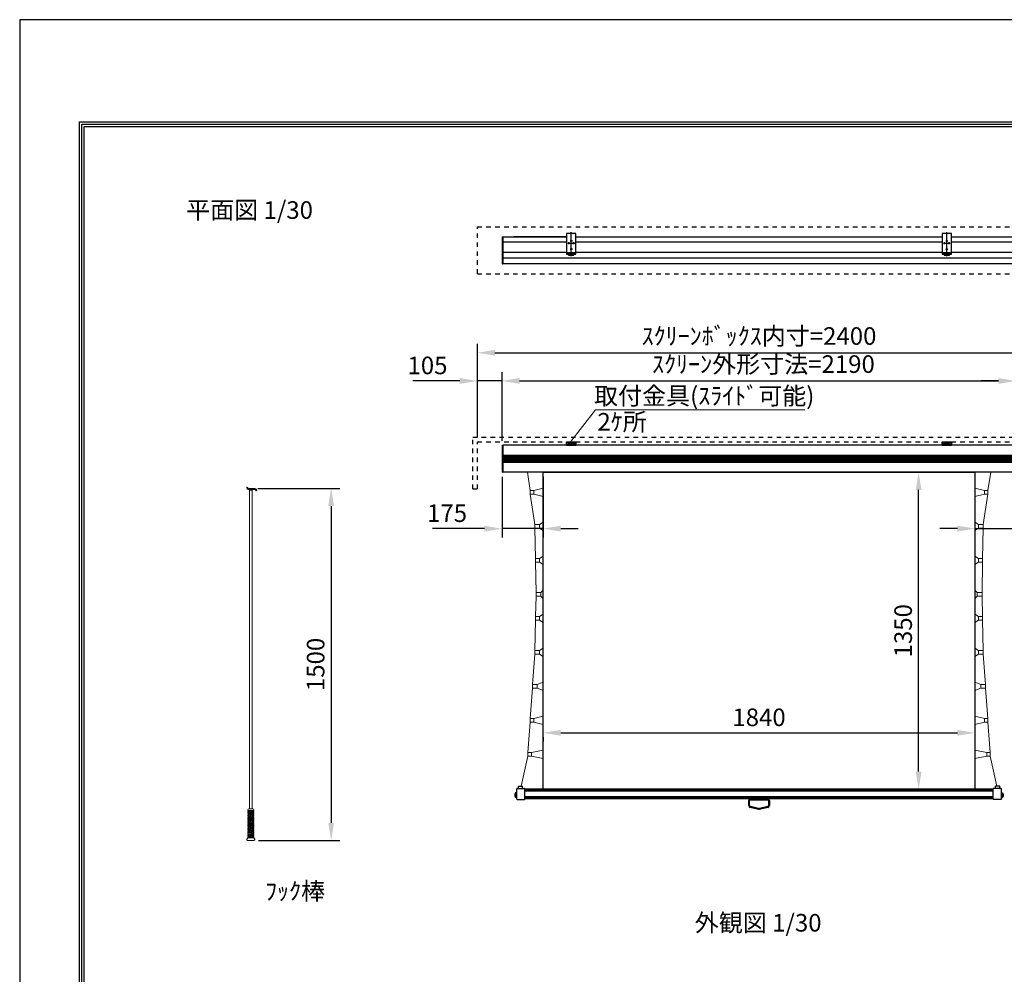
# Model space of a CAD drawing. Units: millimetres. Extents: x 455 to 6755, y 379 to 9289.
# Drawn here: x 455 to 4650, y 5222 to 9289 of the extents above; entities that cross this region are included whole.
import ezdxf
from ezdxf.enums import TextEntityAlignment as Align

# ---------------------------------------------------------------- set-up
doc = ezdxf.new("R2010")
doc.units = ezdxf.units.MM
doc.linetypes.add('DASHED', pattern=[12.7, 6.35, -6.35])
doc.linetypes.add('HIDDEN', pattern=[9.525, 6.35, -3.175])
doc.layers.get('0').update_dxf_attribs({"lineweight": 9})
doc.layers.get('Defpoints').update_dxf_attribs({"color": 4})
for name, color, linetype in [('box', 5, 'Continuous'), ('case', 10, 'Continuous'), ('case-cap', 3, 'Continuous'), ('kiji', 254, 'Continuous'), ('sita-pipe', 253, 'Continuous'), ('torituke-kanagu', 30, 'Continuous'), ('図枠', 2, 'Continuous'), ('文字', 7, 'Continuous')]:
    doc.layers.add(name, color=color, linetype=linetype)
doc.layers.add('寸法', color=6, linetype='Continuous', lineweight=0)
doc.styles.get("Standard").update_dxf_attribs({"font": 'txt', "width": 0.67})
doc.dimstyles.new('ISO-25', dxfattribs={"dimscale": 30, "dimtxt": 2.5, "dimasz": 2.5, "dimexe": 1.25, "dimexo": 0.625, "dimtad": 1, "dimdec": 1, "dimtxsty": 'Standard', "dimcen": 2.5, "dimclrd": 6, "dimclre": 6, "dimclrt": 4, "dimadec": 0, "dimazin": 0, "dimtfac": 1, "dimtdec": 1, "dimtmove": 0, "dimatfit": 3, "dimfxl": 1, "dimarcsym": 0})

# ---------------------------------------------------------------- blocks, each defined once
blk = doc.blocks.new('*D14')
at = {"layer": 'Defpoints', "color": 0}
for p in [(4805.1, 7750), (4700.1, 7475.7), (4805.1, 7490)]:
    blk.add_point(p, dxfattribs=at)
at = {"layer": '寸法', "color": 6, "lineweight": -2}
for p, q in [((4700.1, 7494.5), (4700.1, 7787.5)), ((4805.1, 7508.8), (4805.1, 7787.5)), ((4625.1, 7750), (4550.1, 7750)), ((4700.1, 7750), (4805.1, 7750)), ((4880.1, 7750), (5080.4, 7750))]:
    blk.add_line(p, q, dxfattribs=at)
at = {"layer": '寸法', "color": 6}
for points in [[(4625.1, 7762.5), (4625.1, 7737.5), (4700.1, 7750)], [(4880.1, 7762.5), (4880.1, 7737.5), (4805.1, 7750)]]:
    blk.add_solid(points, dxfattribs=at)
at = {"layer": '寸法', "color": 4, "insert": (5017.8, 7806.3), "char_height": 75, "attachment_point": 5}
blk.add_mtext('105', dxfattribs=at)
blk = doc.blocks.new('*D15')
at = {"layer": 'Defpoints', "color": 0}
for p in [(2405.1, 7750), (2405.1, 7490), (2510.1, 7475.7)]:
    blk.add_point(p, dxfattribs=at)
at = {"layer": '寸法', "color": 6, "lineweight": -2}
for p, q in [((2405.1, 7508.8), (2405.1, 7787.5)), ((2510.1, 7494.5), (2510.1, 7787.5)), ((2330.1, 7750), (2129.9, 7750)), ((2510.1, 7750), (2405.1, 7750)), ((2585.1, 7750), (2660.1, 7750))]:
    blk.add_line(p, q, dxfattribs=at)
at = {"layer": '寸法', "color": 6}
for points in [[(2330.1, 7762.5), (2330.1, 7737.5), (2405.1, 7750)], [(2585.1, 7762.5), (2585.1, 7737.5), (2510.1, 7750)]]:
    blk.add_solid(points, dxfattribs=at)
at = {"layer": '寸法', "color": 4, "insert": (2192.5, 7806.3), "char_height": 75, "attachment_point": 5}
blk.add_mtext('105', dxfattribs=at)
blk = doc.blocks.new('*D16')
at = {"layer": 'Defpoints', "color": 0}
for p in [(4805.1, 7870), (2405.1, 7490), (4805.1, 7490)]:
    blk.add_point(p, dxfattribs=at)
at = {"layer": '寸法', "color": 6, "lineweight": -2}
for p, q in [((2405.1, 7508.8), (2405.1, 7907.5)), ((4805.1, 7508.8), (4805.1, 7907.5)), ((2480.1, 7870), (4730.1, 7870))]:
    blk.add_line(p, q, dxfattribs=at)
at = {"layer": '寸法', "color": 6}
for points in [[(2480.1, 7882.5), (2480.1, 7857.5), (2405.1, 7870)], [(4730.1, 7882.5), (4730.1, 7857.5), (4805.1, 7870)]]:
    blk.add_solid(points, dxfattribs=at)
at = {"layer": '寸法', "color": 4, "insert": (3605.1, 7931.6), "char_height": 75, "attachment_point": 5}
blk.add_mtext('ｽｸﾘｰﾝﾎﾞｯｸｽ内寸=2400', dxfattribs=at)
blk = doc.blocks.new('*D17')
at = {"layer": 'Defpoints', "color": 0}
for p in [(4700.1, 7750), (2510.1, 7475.7), (4700.1, 7475.7)]:
    blk.add_point(p, dxfattribs=at)
at = {"layer": '寸法', "color": 6, "lineweight": -2}
for p, q in [((2510.1, 7494.5), (2510.1, 7787.5)), ((4700.1, 7494.5), (4700.1, 7787.5)), ((2585.1, 7750), (4625.1, 7750))]:
    blk.add_line(p, q, dxfattribs=at)
at = {"layer": '寸法', "color": 6}
for points in [[(2585.1, 7762.5), (2585.1, 7737.5), (2510.1, 7750)], [(4625.1, 7762.5), (4625.1, 7737.5), (4700.1, 7750)]]:
    blk.add_solid(points, dxfattribs=at)
at = {"layer": '寸法', "color": 4, "insert": (3624, 7812), "char_height": 75, "attachment_point": 5}
blk.add_mtext('ｽｸﾘｰﾝ外形寸法=2190', dxfattribs=at)
blk = doc.blocks.new('*D25')
at = {"layer": 'Defpoints', "color": 0}
for p in [(2510.1, 7360.7), (2685.1, 7360.7), (2685.1, 7120.6)]:
    blk.add_point(p, dxfattribs=at)
at = {"layer": '寸法', "color": 6, "lineweight": -2}
for p, q in [((2510.1, 7342), (2510.1, 7083.1)), ((2685.1, 7342), (2685.1, 7083.1)), ((2435.1, 7120.6), (2213.3, 7120.6)), ((2685.1, 7120.6), (2510.1, 7120.6)), ((2760.1, 7120.6), (2835.1, 7120.6))]:
    blk.add_line(p, q, dxfattribs=at)
at = {"layer": '寸法', "color": 6}
for points in [[(2435.1, 7133.1), (2435.1, 7108.1), (2510.1, 7120.6)], [(2760.1, 7133.1), (2760.1, 7108.1), (2685.1, 7120.6)]]:
    blk.add_solid(points, dxfattribs=at)
at = {"layer": '寸法', "color": 4, "insert": (2275.9, 7176.8), "char_height": 75, "attachment_point": 5}
blk.add_mtext('175', dxfattribs=at)
blk = doc.blocks.new('*D26')
at = {"layer": 'Defpoints', "color": 0}
for p in [(4525.1, 7360.7), (4700.1, 7360.7), (4700.1, 7120.7)]:
    blk.add_point(p, dxfattribs=at)
at = {"layer": '寸法', "color": 6, "lineweight": -2}
for p, q in [((4525.1, 7342), (4525.1, 7083.2)), ((4700.1, 7342), (4700.1, 7083.2)), ((4450.1, 7120.7), (4375.1, 7120.7)), ((4525.1, 7120.7), (4700.1, 7120.7)), ((4775.1, 7120.7), (4997, 7120.7))]:
    blk.add_line(p, q, dxfattribs=at)
at = {"layer": '寸法', "color": 6}
for points in [[(4450.1, 7133.2), (4450.1, 7108.2), (4525.1, 7120.7)], [(4775.1, 7133.2), (4775.1, 7108.2), (4700.1, 7120.7)]]:
    blk.add_solid(points, dxfattribs=at)
at = {"layer": '寸法', "color": 4, "insert": (4934.4, 7177), "char_height": 75, "attachment_point": 5}
blk.add_mtext('175', dxfattribs=at)
blk = doc.blocks.new('*D10')
at = {"layer": 'Defpoints', "color": 0}
for p in [(2685.1, 6250.7), (4525.1, 6250.7), (4525.1, 6250.7)]:
    blk.add_point(p, dxfattribs=at)
at = {"layer": '寸法', "color": 6, "lineweight": -2}
for p, q in [((2760.1, 6250.7), (4450.1, 6250.7)), ((2685.1, 6232), (2685.1, 6213.2)), ((4525.1, 6232), (4525.1, 6213.2))]:
    blk.add_line(p, q, dxfattribs=at)
at = {"layer": '寸法', "color": 6}
for points in [[(2760.1, 6263.2), (2760.1, 6238.2), (2685.1, 6250.7)], [(4450.1, 6263.2), (4450.1, 6238.2), (4525.1, 6250.7)]]:
    blk.add_solid(points, dxfattribs=at)
at = {"layer": '寸法', "color": 4, "insert": (3605.1, 6307), "char_height": 75, "attachment_point": 5}
blk.add_mtext('1840', dxfattribs=at)
blk = doc.blocks.new('*D11')
at = {"layer": 'Defpoints', "color": 0}
for p in [(4285.1, 7360.7), (4285.1, 7360.7), (4285.1, 6010.7)]:
    blk.add_point(p, dxfattribs=at)
at = {"layer": '寸法', "color": 6, "lineweight": -2}
for p, q in [((4266.4, 7360.7), (4247.6, 7360.7)), ((4285.1, 6085.7), (4285.1, 7285.7)), ((4266.4, 6010.7), (4247.6, 6010.7))]:
    blk.add_line(p, q, dxfattribs=at)
at = {"layer": '寸法', "color": 6}
for points in [[(4272.6, 7285.7), (4297.6, 7285.7), (4285.1, 7360.7)], [(4272.6, 6085.7), (4297.6, 6085.7), (4285.1, 6010.7)]]:
    blk.add_solid(points, dxfattribs=at)
at = {"layer": '寸法', "color": 4, "insert": (4228.9, 6685.7), "char_height": 75, "attachment_point": 5, "rotation": 90}
blk.add_mtext('1350', dxfattribs=at)
blk = doc.blocks.new('*D24')
at = {"layer": 'Defpoints', "color": 0}
for p in [(1450.6, 7292.1), (1453.4, 5792.1), (1782, 5792.1)]:
    blk.add_point(p, dxfattribs=at)
at = {"layer": '寸法', "color": 6, "lineweight": -2}
for p, q in [((1469.3, 7292.1), (1819.5, 7292.1)), ((1782, 7217.1), (1782, 5867.1)), ((1472.1, 5792.1), (1819.5, 5792.1))]:
    blk.add_line(p, q, dxfattribs=at)
at = {"layer": '寸法', "color": 6}
for points in [[(1769.5, 7217.1), (1794.5, 7217.1), (1782, 7292.1)], [(1769.5, 5867.1), (1794.5, 5867.1), (1782, 5792.1)]]:
    blk.add_solid(points, dxfattribs=at)
at = {"layer": '寸法', "color": 4, "insert": (1725.7, 6542.1), "char_height": 75, "attachment_point": 5, "rotation": 90}
blk.add_mtext('1500', dxfattribs=at)
blk = doc.blocks.new('*D13')
at = {"layer": 'Defpoints', "color": 0}
for p in [(4805.1, 7870), (2405.1, 7490), (4805.1, 7490)]:
    blk.add_point(p, dxfattribs=at)
at = {"layer": '寸法', "color": 6, "lineweight": -2}
for p, q in [((2405.1, 7508.8), (2405.1, 7907.5)), ((4805.1, 7508.8), (4805.1, 7907.5)), ((2480.1, 7870), (4730.1, 7870))]:
    blk.add_line(p, q, dxfattribs=at)
at = {"layer": '寸法', "color": 6}
for points in [[(2480.1, 7882.5), (2480.1, 7857.5), (2405.1, 7870)], [(4730.1, 7882.5), (4730.1, 7857.5), (4805.1, 7870)]]:
    blk.add_solid(points, dxfattribs=at)
at = {"layer": '寸法', "color": 4, "insert": (3605.1, 7931.6), "char_height": 75, "attachment_point": 5}
blk.add_mtext('ｽｸﾘｰﾝﾎﾞｯｸｽ内寸=2400', dxfattribs=at)

msp = doc.modelspace()

# ---------------------------------------------------------------- linework, layer by layer
at = {"color": 4, "linetype": 'Continuous'}
for p, q in [((2908.3, 7626.87), (2798.15, 7485.07)), ((2908.3, 7626.87), (3800.13, 7626.87)), ((2630.13, 7283.22), (2618.02, 7361.22)), ((2630.13, 7283.22), (2618.02, 7361.22)), ((2685.13, 6010.72), (2685.13, 7360.72)), ((2685.13, 6010.72), (2685.13, 7360.72)), ((4525.13, 6010.72), (4525.13, 7360.72)), ((4525.13, 6010.72), (4525.13, 7360.72)), ((4580.13, 7283.22), (4592.25, 7361.22)), ((4580.13, 7283.22), (4592.25, 7361.22)), ((2645.13, 7283.22), (2630.13, 7283.22)), ((2630.13, 7268.22), (2630.13, 7283.22)), ((2645.13, 7283.22), (2630.13, 7283.22)), ((2630.13, 7268.22), (2630.13, 7283.22)), ((2645.13, 7268.22), (2630.13, 7268.22)), ((2630.13, 7268.22), (2650.13, 7138.22)), ((2645.13, 7268.22), (2630.13, 7268.22)), ((2630.13, 7268.22), (2650.13, 7138.22)), ((2645.13, 7283.22), (2685.13, 7293.22)), ((2645.13, 7283.22), (2685.13, 7293.22)), ((2645.13, 7268.22), (2645.13, 7283.22)), ((2645.13, 7268.22), (2645.13, 7283.22)), ((2645.13, 7268.22), (2685.13, 7258.22)), ((2645.13, 7268.22), (2685.13, 7258.22)), ((4565.13, 7283.22), (4525.13, 7293.22)), ((4565.13, 7283.22), (4525.13, 7293.22)), ((4565.13, 7268.22), (4525.13, 7258.22)), ((4565.13, 7268.22), (4525.13, 7258.22)), ((4580.13, 7268.22), (4560.13, 7138.22)), ((4580.13, 7268.22), (4560.13, 7138.22)), ((4565.13, 7268.22), (4565.13, 7283.22)), ((4565.13, 7283.22), (4580.13, 7283.22)), ((4565.13, 7268.22), (4565.13, 7283.22)), ((4565.13, 7283.22), (4580.13, 7283.22)), ((4565.13, 7268.22), (4580.13, 7268.22)), ((4565.13, 7268.22), (4580.13, 7268.22)), ((4580.13, 7268.22), (4580.13, 7283.22)), ((4580.13, 7268.22), (4580.13, 7283.22)), ((2650.13, 7123.22), (2650.13, 7138.22)), ((2670.13, 7138.22), (2650.13, 7138.22)), ((2650.13, 7123.22), (2650.13, 7138.22)), ((2670.13, 7138.22), (2650.13, 7138.22)), ((2670.13, 7138.22), (2685.13, 7148.22)), ((2670.13, 7138.22), (2685.13, 7148.22)), ((2670.13, 7123.22), (2670.13, 7138.22)), ((2670.13, 7123.22), (2670.13, 7138.22)), ((4540.13, 7138.22), (4525.13, 7148.22)), ((4540.13, 7138.22), (4525.13, 7148.22)), ((4540.13, 7123.22), (4540.13, 7138.22)), ((4540.13, 7138.22), (4560.13, 7138.22)), ((4540.13, 7123.22), (4540.13, 7138.22)), ((4540.13, 7138.22), (4560.13, 7138.22)), ((4560.13, 7123.22), (4560.13, 7138.22)), ((4560.13, 7123.22), (4560.13, 7138.22)), ((2670.13, 7123.22), (2650.13, 7123.22)), ((2650.13, 7123.22), (2653.13, 6993.22)), ((2670.13, 7123.22), (2650.13, 7123.22)), ((2650.13, 7123.22), (2653.13, 6993.22)), ((2670.13, 7123.22), (2685.13, 7113.22)), ((2670.13, 7123.22), (2685.13, 7113.22)), ((4540.13, 7123.22), (4525.13, 7113.22)), ((4540.13, 7123.22), (4525.13, 7113.22)), ((4540.13, 7123.22), (4560.13, 7123.22)), ((4540.13, 7123.22), (4560.13, 7123.22)), ((4560.13, 7123.22), (4557.13, 6993.22)), ((4560.13, 7123.22), (4557.13, 6993.22)), ((2653.13, 6978.22), (2653.13, 6993.22)), ((2670.13, 6993.22), (2653.13, 6993.22)), ((2653.13, 6978.22), (2653.13, 6993.22)), ((2670.13, 6993.22), (2653.13, 6993.22)), ((2670.13, 6978.22), (2653.13, 6978.22)), ((2655.13, 6848.22), (2653.13, 6978.22)), ((2670.13, 6978.22), (2653.13, 6978.22)), ((2655.13, 6848.22), (2653.13, 6978.22)), ((2670.13, 6993.22), (2685.13, 7003.22)), ((2670.13, 6993.22), (2685.13, 7003.22)), ((2670.13, 6978.22), (2670.13, 6993.22)), ((2670.13, 6978.22), (2670.13, 6993.22)), ((2670.13, 6978.22), (2685.13, 6968.22)), ((2670.13, 6978.22), (2685.13, 6968.22)), ((4540.13, 6993.22), (4525.13, 7003.22)), ((4540.13, 6993.22), (4525.13, 7003.22)), ((4540.13, 6978.22), (4525.13, 6968.22)), ((4540.13, 6978.22), (4525.13, 6968.22)), ((4540.13, 6978.22), (4540.13, 6993.22)), ((4540.13, 6993.22), (4557.13, 6993.22)), ((4540.13, 6978.22), (4540.13, 6993.22)), ((4540.13, 6993.22), (4557.13, 6993.22)), ((4540.13, 6978.22), (4557.13, 6978.22)), ((4540.13, 6978.22), (4557.13, 6978.22)), ((4555.13, 6848.22), (4557.13, 6978.22)), ((4555.13, 6848.22), (4557.13, 6978.22)), ((4557.13, 6978.22), (4557.13, 6993.22)), ((4557.13, 6978.22), (4557.13, 6993.22)), ((2675.13, 6848.22), (2655.13, 6848.22)), ((2655.13, 6833.22), (2655.13, 6848.22)), ((2675.13, 6848.22), (2655.13, 6848.22)), ((2655.13, 6833.22), (2655.13, 6848.22)), ((2675.13, 6848.22), (2685.13, 6858.22)), ((2675.13, 6848.22), (2685.13, 6858.22)), ((2675.13, 6833.22), (2675.13, 6848.22)), ((2675.13, 6833.22), (2675.13, 6848.22)), ((4535.13, 6848.22), (4525.13, 6858.22)), ((4535.13, 6848.22), (4525.13, 6858.22)), ((4535.13, 6848.22), (4555.13, 6848.22)), ((4535.13, 6833.22), (4535.13, 6848.22)), ((4535.13, 6848.22), (4555.13, 6848.22)), ((4535.13, 6833.22), (4535.13, 6848.22)), ((4555.13, 6833.22), (4555.13, 6848.22)), ((4555.13, 6833.22), (4555.13, 6848.22)), ((2653.13, 6746.22), (2655.13, 6833.22)), ((2653.13, 6746.22), (2655.13, 6833.22)), ((2675.13, 6833.22), (2655.13, 6833.22)), ((2675.13, 6833.22), (2655.13, 6833.22)), ((2675.13, 6833.22), (2685.13, 6823.22)), ((2675.13, 6833.22), (2685.13, 6823.22)), ((4535.13, 6833.22), (4525.13, 6823.22)), ((4535.13, 6833.22), (4525.13, 6823.22)), ((4535.13, 6833.22), (4555.13, 6833.22)), ((4535.13, 6833.22), (4555.13, 6833.22)), ((4557.13, 6746.22), (4555.13, 6833.22)), ((4557.13, 6746.22), (4555.13, 6833.22)), ((2670.13, 6746.22), (2685.13, 6756.22)), ((2670.13, 6746.22), (2685.13, 6756.22)), ((4540.13, 6746.22), (4525.13, 6756.22)), ((4540.13, 6746.22), (4525.13, 6756.22)), ((2650.13, 6601.22), (2653.13, 6731.22)), ((2650.13, 6601.22), (2653.13, 6731.22)), ((2653.13, 6746.22), (2653.13, 6731.22)), ((2670.13, 6746.22), (2653.13, 6746.22)), ((2653.13, 6746.22), (2653.13, 6731.22)), ((2670.13, 6746.22), (2653.13, 6746.22)), ((2670.13, 6731.22), (2653.13, 6731.22)), ((2670.13, 6731.22), (2653.13, 6731.22)), ((2670.13, 6746.22), (2670.13, 6731.22)), ((2670.13, 6746.22), (2670.13, 6731.22)), ((2670.13, 6731.22), (2685.13, 6721.22)), ((2670.13, 6731.22), (2685.13, 6721.22)), ((4540.13, 6731.22), (4525.13, 6721.22)), ((4540.13, 6731.22), (4525.13, 6721.22)), ((4540.13, 6746.22), (4540.13, 6731.22)), ((4540.13, 6746.22), (4557.13, 6746.22)), ((4540.13, 6746.22), (4540.13, 6731.22)), ((4540.13, 6746.22), (4557.13, 6746.22)), ((4540.13, 6731.22), (4557.13, 6731.22)), ((4540.13, 6731.22), (4557.13, 6731.22)), ((4557.13, 6746.22), (4557.13, 6731.22)), ((4557.13, 6746.22), (4557.13, 6731.22)), ((4560.13, 6601.22), (4557.13, 6731.22)), ((4560.13, 6601.22), (4557.13, 6731.22)), ((2640.13, 6456.22), (2650.13, 6586.22)), ((2640.13, 6456.22), (2650.13, 6586.22)), ((2650.13, 6601.22), (2650.13, 6586.22)), ((2670.13, 6601.22), (2650.13, 6601.22)), ((2650.13, 6601.22), (2650.13, 6586.22)), ((2670.13, 6601.22), (2650.13, 6601.22)), ((2670.13, 6586.22), (2650.13, 6586.22)), ((2670.13, 6586.22), (2650.13, 6586.22)), ((2670.13, 6601.22), (2685.13, 6611.22)), ((2670.13, 6601.22), (2685.13, 6611.22)), ((2670.13, 6601.22), (2670.13, 6586.22)), ((2670.13, 6601.22), (2670.13, 6586.22)), ((2670.13, 6586.22), (2685.13, 6576.22)), ((2670.13, 6586.22), (2685.13, 6576.22)), ((4540.13, 6601.22), (4525.13, 6611.22)), ((4540.13, 6601.22), (4525.13, 6611.22)), ((4540.13, 6586.22), (4525.13, 6576.22)), ((4540.13, 6586.22), (4525.13, 6576.22)), ((4540.13, 6601.22), (4540.13, 6586.22)), ((4540.13, 6601.22), (4560.13, 6601.22)), ((4540.13, 6601.22), (4540.13, 6586.22)), ((4540.13, 6601.22), (4560.13, 6601.22)), ((4540.13, 6586.22), (4560.13, 6586.22)), ((4540.13, 6586.22), (4560.13, 6586.22)), ((4560.13, 6601.22), (4560.13, 6586.22)), ((4560.13, 6601.22), (4560.13, 6586.22)), ((4570.13, 6456.22), (4560.13, 6586.22)), ((4570.13, 6456.22), (4560.13, 6586.22)), ((2660.13, 6456.22), (2685.13, 6466.22)), ((2660.13, 6456.22), (2685.13, 6466.22)), ((4550.13, 6456.22), (4525.13, 6466.22)), ((4550.13, 6456.22), (4525.13, 6466.22)), ((2630.13, 6311.22), (2640.13, 6441.22)), ((2630.13, 6311.22), (2640.13, 6441.22)), ((2640.13, 6456.22), (2640.13, 6441.22)), ((2660.13, 6456.22), (2640.13, 6456.22)), ((2640.13, 6456.22), (2640.13, 6441.22)), ((2660.13, 6456.22), (2640.13, 6456.22)), ((2660.13, 6441.22), (2640.13, 6441.22)), ((2660.13, 6441.22), (2640.13, 6441.22)), ((2660.13, 6456.22), (2660.13, 6441.22)), ((2660.13, 6456.22), (2660.13, 6441.22)), ((2660.13, 6441.22), (2685.13, 6431.22)), ((2660.13, 6441.22), (2685.13, 6431.22)), ((4550.13, 6441.22), (4525.13, 6431.22)), ((4550.13, 6441.22), (4525.13, 6431.22)), ((4550.13, 6456.22), (4550.13, 6441.22)), ((4550.13, 6456.22), (4570.13, 6456.22)), ((4550.13, 6456.22), (4550.13, 6441.22)), ((4550.13, 6456.22), (4570.13, 6456.22)), ((4550.13, 6441.22), (4570.13, 6441.22)), ((4550.13, 6441.22), (4570.13, 6441.22)), ((4570.13, 6456.22), (4570.13, 6441.22)), ((4570.13, 6456.22), (4570.13, 6441.22)), ((4580.13, 6311.22), (4570.13, 6441.22)), ((4580.13, 6311.22), (4570.13, 6441.22)), ((2620.13, 6166.22), (2630.13, 6296.22)), ((2620.13, 6166.22), (2630.13, 6296.22)), ((2630.13, 6311.22), (2630.13, 6296.22)), ((2645.13, 6311.22), (2630.13, 6311.22)), ((2630.13, 6311.22), (2630.13, 6296.22)), ((2645.13, 6311.22), (2630.13, 6311.22)), ((2645.13, 6296.22), (2630.13, 6296.22)), ((2645.13, 6296.22), (2630.13, 6296.22)), ((2645.13, 6311.22), (2685.13, 6321.22)), ((2645.13, 6311.22), (2685.13, 6321.22)), ((2645.13, 6311.22), (2645.13, 6296.22)), ((2645.13, 6311.22), (2645.13, 6296.22)), ((2645.13, 6296.22), (2685.13, 6286.22)), ((2645.13, 6296.22), (2685.13, 6286.22)), ((4565.13, 6311.22), (4525.13, 6321.22)), ((4565.13, 6311.22), (4525.13, 6321.22)), ((4565.13, 6296.22), (4525.13, 6286.22)), ((4565.13, 6296.22), (4525.13, 6286.22)), ((4565.13, 6311.22), (4565.13, 6296.22)), ((4565.13, 6311.22), (4580.13, 6311.22)), ((4565.13, 6311.22), (4565.13, 6296.22)), ((4565.13, 6311.22), (4580.13, 6311.22)), ((4565.13, 6296.22), (4580.13, 6296.22)), ((4565.13, 6296.22), (4580.13, 6296.22)), ((4580.13, 6311.22), (4580.13, 6296.22)), ((4580.13, 6311.22), (4580.13, 6296.22)), ((4590.13, 6166.22), (4580.13, 6296.22)), ((4590.13, 6166.22), (4580.13, 6296.22)), ((2635.13, 6166.22), (2685.13, 6176.22)), ((2635.13, 6166.22), (2685.13, 6176.22)), ((4575.13, 6166.22), (4525.13, 6176.22)), ((4575.13, 6166.22), (4525.13, 6176.22)), ((2592.13, 6023.72), (2620.13, 6151.22)), ((2592.13, 6023.72), (2620.13, 6151.22)), ((2620.13, 6166.22), (2620.13, 6151.22)), ((2635.13, 6166.22), (2620.13, 6166.22)), ((2620.13, 6166.22), (2620.13, 6151.22)), ((2635.13, 6166.22), (2620.13, 6166.22)), ((2635.13, 6151.22), (2620.13, 6151.22)), ((2635.13, 6151.22), (2620.13, 6151.22)), ((2635.13, 6166.22), (2635.13, 6151.22)), ((2635.13, 6166.22), (2635.13, 6151.22)), ((2635.13, 6151.22), (2685.13, 6141.22)), ((2635.13, 6151.22), (2685.13, 6141.22)), ((4575.13, 6151.22), (4525.13, 6141.22)), ((4575.13, 6151.22), (4525.13, 6141.22)), ((4575.13, 6166.22), (4575.13, 6151.22)), ((4575.13, 6166.22), (4590.13, 6166.22)), ((4575.13, 6166.22), (4575.13, 6151.22)), ((4575.13, 6166.22), (4590.13, 6166.22)), ((4575.13, 6151.22), (4590.13, 6151.22)), ((4575.13, 6151.22), (4590.13, 6151.22)), ((4590.13, 6166.22), (4590.13, 6151.22)), ((4590.13, 6166.22), (4590.13, 6151.22)), ((4618.13, 6023.72), (4590.13, 6151.22)), ((4618.13, 6023.72), (4590.13, 6151.22))]:
    msp.add_line(p, q, dxfattribs=at)
at = {"color": 5, "linetype": 'Continuous'}
for p, q in [((1422.9, 7293.88), (1422.9, 7295.15)), ((1426.9, 7295.15), (1426.9, 7294.15)), ((1432.13, 7292.15), (1450.59, 7292.15)), ((1434.9, 7284.15), (1434.9, 7285.15)), ((1444.9, 7285.15), (1434.9, 7285.15)), ((1434.9, 5927.15), (1434.9, 7284.15)), ((1444.9, 7284.15), (1434.9, 7284.15)), ((1435.3, 7291.85), (1435.3, 7291.15)), ((1437.3, 7289.15), (1435.3, 7291.15)), ((1435.3, 7291.15), (1444.5, 7291.15)), ((1442.5, 7289.15), (1437.3, 7289.15)), ((1437.3, 7284.15), (1437.3, 7289.15)), ((1442.5, 7289.15), (1444.5, 7291.15)), ((1442.5, 7284.15), (1442.5, 7289.15)), ((1444.5, 7291.85), (1444.5, 7291.15)), ((1444.9, 7284.15), (1444.9, 7285.15)), ((1444.9, 5927.15), (1444.9, 7284.15)), ((1427.37, 5920.16), (1427.4, 5923.18)), ((1451.42, 5919.15), (1428.37, 5919.15)), ((1450.54, 5917.18), (1428.43, 5911.25)), ((1435.5, 5919.15), (1428.48, 5917.27)), ((1447.09, 5919.15), (1429.26, 5914.37)), ((1430.38, 5917.78), (1430.4, 5919.15)), ((1448.4, 5927.15), (1431.4, 5927.15)), ((1449.4, 5919.15), (1449.42, 5916.88)), ((1452.4, 5923.18), (1452.42, 5920.16)), ((1450.9, 5875.27), (1428.06, 5869.15)), ((1450.85, 5881.26), (1428.12, 5875.17)), ((1450.79, 5887.24), (1428.17, 5881.18)), ((1450.74, 5893.23), (1428.22, 5887.2)), ((1450.69, 5899.22), (1428.27, 5893.21)), ((1450.64, 5905.2), (1428.32, 5899.22)), ((1450.59, 5911.19), (1428.38, 5905.24)), ((1451.62, 5878.36), (1428.89, 5872.27)), ((1451.57, 5884.35), (1428.94, 5878.28)), ((1451.52, 5890.33), (1429, 5884.3)), ((1451.47, 5896.32), (1429.05, 5890.31)), ((1451.42, 5902.31), (1429.1, 5896.33)), ((1451.37, 5908.29), (1429.15, 5902.34)), ((1451.31, 5914.28), (1429.2, 5908.36)), ((1430.02, 5875.68), (1430.05, 5878.58)), ((1430.07, 5881.69), (1430.1, 5884.59)), ((1430.12, 5887.71), (1430.15, 5890.61)), ((1430.18, 5893.72), (1430.2, 5896.62)), ((1430.23, 5899.73), (1430.25, 5902.64)), ((1430.28, 5905.75), (1430.31, 5908.65)), ((1430.33, 5911.76), (1430.36, 5914.67)), ((1449.44, 5913.78), (1449.47, 5910.89)), ((1449.49, 5907.79), (1449.52, 5904.9)), ((1449.55, 5901.81), (1449.57, 5898.92)), ((1449.6, 5895.82), (1449.62, 5892.93)), ((1449.65, 5889.83), (1449.67, 5886.94)), ((1449.7, 5883.84), (1449.72, 5880.96)), ((1449.75, 5877.86), (1449.78, 5874.97)), ((1451.26, 5833.36), (1427.7, 5827.05)), ((1451.21, 5839.35), (1427.75, 5833.07)), ((1451.16, 5845.34), (1427.81, 5839.08)), ((1451.1, 5851.32), (1427.86, 5845.09)), ((1451.05, 5857.31), (1427.91, 5851.11)), ((1451, 5863.3), (1427.96, 5857.12)), ((1450.95, 5869.28), (1428.01, 5863.14)), ((1451.98, 5836.45), (1428.53, 5830.17)), ((1451.93, 5842.44), (1428.58, 5836.18)), ((1451.88, 5848.43), (1428.63, 5842.2)), ((1451.83, 5854.41), (1428.69, 5848.21)), ((1451.78, 5860.4), (1428.74, 5854.23)), ((1451.73, 5866.39), (1428.79, 5860.24)), ((1451.67, 5872.37), (1428.84, 5866.25)), ((1429.66, 5833.58), (1429.68, 5836.48)), ((1429.71, 5839.59), (1429.74, 5842.49)), ((1429.76, 5845.6), (1429.79, 5848.51)), ((1429.81, 5851.62), (1429.84, 5854.52)), ((1429.87, 5857.63), (1429.89, 5860.54)), ((1429.92, 5863.65), (1429.94, 5866.55)), ((1429.97, 5869.66), (1429.99, 5872.56)), ((1449.8, 5871.87), (1449.83, 5868.98)), ((1449.85, 5865.88), (1449.88, 5863)), ((1449.91, 5859.9), (1449.93, 5857.01)), ((1449.96, 5853.91), (1449.98, 5851.02)), ((1450.01, 5847.92), (1450.03, 5845.04)), ((1450.06, 5841.94), (1450.09, 5839.05)), ((1450.11, 5835.95), (1450.14, 5833.06)), ((1426.4, 5792.15), (1453.39, 5792.15)), ((1452.48, 5803.05), (1427.31, 5803.05)), ((1451.41, 5815.4), (1427.55, 5809.01)), ((1451.36, 5821.39), (1427.6, 5815.02)), ((1451.31, 5827.38), (1427.65, 5821.04)), ((1451.47, 5809.42), (1427.7, 5803.05)), ((1452.19, 5812.5), (1428.32, 5806.11)), ((1452.14, 5818.49), (1428.37, 5812.12)), ((1452.09, 5824.48), (1428.43, 5818.14)), ((1452.04, 5830.47), (1428.48, 5824.15)), ((1429.4, 5803.5), (1429.42, 5806.4)), ((1429.45, 5809.52), (1429.48, 5812.42)), ((1429.5, 5815.53), (1429.53, 5818.43)), ((1429.56, 5821.55), (1429.58, 5824.45)), ((1429.61, 5827.56), (1429.63, 5830.46)), ((1452.24, 5806.52), (1439.33, 5803.06)), ((1450.16, 5829.96), (1450.19, 5827.08)), ((1450.22, 5823.98), (1450.24, 5821.09)), ((1450.27, 5817.99), (1450.29, 5815.1)), ((1450.32, 5812), (1450.34, 5809.12)), ((1450.37, 5806.02), (1450.4, 5803.06))]:
    msp.add_line(p, q, dxfattribs=at)
for centre, radius, start, end in [((1424.9, 7295.15), 2, 0, 180), ((1428.9, 7293.88), 6, 180, 265.48991), ((1429.9, 7294.15), 3, 180, 318.18969), ((1426.06, 7258), 30, 75.87969, 85.48991), ((1432.9, 7285.15), 2, 0, 77.42103), ((1435, 7291.85), 0.3, 360, 90), ((1444.8, 7291.85), 0.3, 90, 180), ((1446.9, 7285.15), 2, 104.12031, 180), ((1453.73, 7258), 30, 77.46745, 104.12031), ((1450.59, 7262.15), 30, 67.88539, 90), ((1459.8, 7285.33), 2, 20.50304, 77.46745), ((1462.36, 7284.15), 2, 110, 321.77997), ((1460.4, 7285.7), 4.5, 321.77997, 70.66799), ((1428.37, 5920.15), 1, 179.53532, 270), ((1428.87, 5915.82), 1.5, 105, 285), ((1431.4, 5923.15), 4, 90, 180), ((1448.4, 5923.15), 4, 0, 90), ((1450.93, 5915.73), 1.5, 285, 105), ((1451.42, 5920.15), 1, 270, 0.46468), ((1428.5, 5873.72), 1.5, 105, 285), ((1428.56, 5879.73), 1.5, 105, 285), ((1428.61, 5885.75), 1.5, 105, 285), ((1428.66, 5891.76), 1.5, 105, 285), ((1428.71, 5897.78), 1.5, 104.99845, 285), ((1428.76, 5903.79), 1.5, 105, 285), ((1428.82, 5909.8), 1.5, 105, 285), ((1450.98, 5909.74), 1.5, 285, 105), ((1451.03, 5903.76), 1.5, 285, 105), ((1451.08, 5897.77), 1.5, 285, 105), ((1451.13, 5891.78), 1.5, 285, 105), ((1451.18, 5885.8), 1.5, 285, 105.00128), ((1451.23, 5879.81), 1.5, 285, 105), ((1451.29, 5873.82), 1.5, 285, 105), ((1428.14, 5831.62), 1.5, 105, 285), ((1428.19, 5837.63), 1.5, 105, 285), ((1428.25, 5843.65), 1.5, 105, 285), ((1428.3, 5849.66), 1.5, 105, 285), ((1428.35, 5855.67), 1.5, 105, 285), ((1428.4, 5861.69), 1.5, 105, 285), ((1428.45, 5867.7), 1.5, 105, 285), ((1451.34, 5867.83), 1.5, 285, 105), ((1451.39, 5861.85), 1.5, 285, 105.00145), ((1451.44, 5855.86), 1.5, 285, 105), ((1451.49, 5849.87), 1.5, 285, 105), ((1451.54, 5843.89), 1.5, 285, 105.0014), ((1451.6, 5837.9), 1.5, 285, 105), ((1451.65, 5831.91), 1.5, 285, 105.00116), ((1426.4, 5796.15), 4, 119.80396, 270), ((1422.42, 5803.09), 4, 299.80396, 347.97317), ((1427.31, 5802.05), 1, 90, 167.97317), ((1427.93, 5807.56), 1.5, 105, 285), ((1427.99, 5813.57), 1.5, 105, 285), ((1428.04, 5819.59), 1.5, 105, 285), ((1428.09, 5825.6), 1.5, 105, 285), ((1451.7, 5825.93), 1.5, 285, 105), ((1451.75, 5819.94), 1.5, 285, 105.00147), ((1451.8, 5813.95), 1.5, 285, 105), ((1451.85, 5807.97), 1.5, 285, 105), ((1452.48, 5802.05), 1, 12.02683, 90), ((1453.39, 5796.15), 4, 270, 60.19604), ((1457.37, 5803.09), 4, 192.02683, 240.19604)]:
    msp.add_arc(centre, radius, start, end, dxfattribs=at)
at = {"layer": 'box', "color": 5, "linetype": 'DASHED', "ltscale": 3}
for p, q in [((2405.13, 8406.86), (4805.13, 8406.86)), ((2405.13, 8206.86), (2405.13, 8406.86)), ((2405.13, 8206.86), (4805.13, 8206.86)), ((2385.13, 7510.02), (4825.13, 7510.02)), ((2385.13, 7290.02), (2385.13, 7510.02)), ((2405.13, 7490.02), (4805.13, 7490.02)), ((2405.13, 7290.02), (2405.13, 7490.02)), ((2385.13, 7290.02), (2405.13, 7290.02))]:
    msp.add_line(p, q, dxfattribs=at)
at = {"layer": 'case'}
for p, q in [((2515.13, 8363.66), (2785.13, 8363.66)), ((2785.13, 8362.16), (2515.13, 8362.16)), ((2825.13, 8363.66), (4385.13, 8363.66)), ((4385.13, 8362.16), (2825.13, 8362.16)), ((4425.13, 8363.66), (4695.13, 8363.66)), ((4695.13, 8362.16), (4425.13, 8362.16)), ((2785.13, 8341.23), (2515.13, 8341.23)), ((4385.13, 8341.23), (2825.13, 8341.23)), ((4695.13, 8341.23), (4425.13, 8341.23)), ((2785.13, 8297.49), (2515.13, 8297.49)), ((4695.13, 8273.13), (2515.13, 8273.13)), ((4385.13, 8297.49), (2825.13, 8297.49)), ((4695.13, 8297.49), (4425.13, 8297.49)), ((4695.13, 8248.66), (2515.13, 8248.66)), ((4695.13, 7475.72), (2515.13, 7475.72)), ((4695.13, 7432.38), (2515.13, 7432.38)), ((4695.13, 7429.38), (2515.13, 7429.38)), ((4695.13, 7426.38), (2515.13, 7426.38)), ((4695.13, 7423.38), (2515.13, 7423.38)), ((4695.13, 7420.38), (2515.13, 7420.38)), ((4695.13, 7417.38), (2515.13, 7417.38)), ((4695.13, 7414.38), (2515.13, 7414.38)), ((4695.13, 7411.38), (2515.13, 7411.38)), ((4695.13, 7408.38), (2515.13, 7408.38)), ((4695.13, 7405.38), (2515.13, 7405.38)), ((4695.13, 7402.38), (2515.13, 7402.38)), ((4695.13, 7360.72), (2515.13, 7360.72))]:
    msp.add_line(p, q, dxfattribs=at)
at = {"layer": 'case', "color": 1}
msp.add_line((2785.13, 8363.66), (2560.13, 8363.66), dxfattribs=at)
at = {"layer": 'case-cap', "color": 3}
for p, q in [((2511.32, 8363.26), (2512.83, 8363.26)), ((2511.32, 8357.46), (2512.83, 8357.46)), ((2512.83, 8363.66), (2515.13, 8363.66)), ((2512.83, 8248.66), (2512.83, 8363.66)), ((2512.83, 8357.46), (2512.83, 8363.26)), ((2515.13, 8248.66), (2515.13, 8363.66)), ((2511.32, 8312.91), (2512.83, 8312.91)), ((2511.32, 8307.11), (2512.83, 8307.11)), ((2512.83, 8307.11), (2512.83, 8312.91)), ((2511.32, 8254.85), (2512.83, 8254.85)), ((2511.32, 8249.05), (2512.83, 8249.05)), ((2512.83, 8249.05), (2512.83, 8254.85)), ((2515.13, 8248.66), (2512.83, 8248.66)), ((2511.32, 7475.37), (2512.83, 7475.37)), ((2511.32, 7469.57), (2512.83, 7469.57)), ((2512.83, 7475.72), (2515.13, 7475.72)), ((2512.83, 7360.72), (2512.83, 7475.72)), ((2512.83, 7469.57), (2512.83, 7475.37)), ((2515.13, 7360.72), (2515.13, 7475.72)), ((2511.32, 7427.12), (2512.83, 7427.12)), ((2512.83, 7421.32), (2512.83, 7427.12)), ((2511.32, 7421.32), (2512.83, 7421.32)), ((2511.32, 7415.86), (2512.83, 7415.86)), ((2511.32, 7410.06), (2512.83, 7410.06)), ((2512.83, 7410.06), (2512.83, 7415.86)), ((2511.32, 7366.87), (2512.83, 7366.87)), ((2511.32, 7361.07), (2512.83, 7361.07)), ((2512.83, 7361.07), (2512.83, 7366.87)), ((2515.13, 7360.72), (2512.83, 7360.72))]:
    msp.add_line(p, q, dxfattribs=at)
for centre, radius, start, end in [((2553.54, 8360.36), 43.41, 177.41102, 182.58898), ((2511.43, 8361.96), 1.3, 95, 164.11915), ((2511.43, 8358.75), 1.3, 195.88085, 265), ((2553.54, 8310.01), 43.41, 177.41102, 182.58898), ((2511.43, 8311.61), 1.3, 95, 164.11915), ((2511.43, 8308.4), 1.3, 195.88085, 265), ((2553.54, 8251.95), 43.41, 177.41102, 182.58898), ((2511.43, 8253.56), 1.3, 95, 164.11915), ((2511.43, 8250.35), 1.3, 195.88085, 265), ((2553.54, 7472.47), 43.41, 177.41102, 182.58898), ((2511.43, 7474.08), 1.3, 95, 164.11915), ((2511.43, 7470.87), 1.3, 195.88085, 265), ((2553.54, 7424.22), 43.41, 177.41102, 182.58898), ((2511.43, 7425.83), 1.3, 95, 164.11915), ((2553.54, 7412.96), 43.41, 177.41102, 182.58898), ((2511.43, 7422.62), 1.3, 195.88085, 265), ((2511.43, 7414.56), 1.3, 95, 164.11915), ((2511.43, 7411.35), 1.3, 195.88085, 265), ((2553.54, 7363.97), 43.41, 177.41102, 182.58898), ((2511.43, 7365.58), 1.3, 95, 164.11915), ((2511.43, 7362.37), 1.3, 195.88085, 265)]:
    msp.add_arc(centre, radius, start, end, dxfattribs=at)
at = {"layer": 'Defpoints'}
msp.add_lwpolyline([(455.13, 379.16), (6755.13, 379.16), (6755.13, 9289.16), (455.13, 9289.16)], close=True, dxfattribs=at)
at = {"layer": 'kiji', "color": 254}
msp.add_lwpolyline([(2685.13, 7360.72), (4525.13, 7360.72), (4525.13, 6010.72), (2685.13, 6010.72)], close=True, dxfattribs=at)
at = {"layer": 'sita-pipe', "color": 253, "linetype": 'Continuous'}
for p, q in [((2572.63, 5968.72), (2572.63, 6011.72)), ((2574.63, 6013.72), (2605.63, 6013.72)), ((2579.63, 6015.72), (2579.63, 6023.72)), ((2579.63, 6023.72), (2597.13, 6023.72)), ((2597.13, 6015.72), (2597.13, 6023.72)), ((2607.63, 5968.72), (2607.63, 6011.72)), ((4602.63, 6010.72), (2607.63, 6010.72)), ((4602.63, 6005.72), (2607.63, 6005.72)), ((4602.63, 6002.72), (2607.63, 6002.72)), ((4602.63, 5968.72), (4602.63, 6011.72)), ((4635.63, 6013.72), (4604.63, 6013.72)), ((4613.13, 6015.72), (4613.13, 6023.72)), ((4630.63, 6023.72), (4613.13, 6023.72)), ((4630.63, 6015.72), (4630.63, 6023.72)), ((4637.63, 5968.72), (4637.63, 6011.72)), ((2567.63, 5995.22), (2565.13, 5988.22)), ((2565.13, 5988.22), (2565.13, 5982.22)), ((2565.13, 5982.22), (2567.63, 5975.22)), ((2567.63, 5995.22), (2567.63, 5975.22)), ((2572.63, 5995.22), (2567.63, 5995.22)), ((2572.63, 5975.22), (2567.63, 5975.22)), ((2574.63, 5966.72), (2605.63, 5966.72)), ((4602.63, 5977.72), (2607.63, 5977.72)), ((4602.63, 5974.72), (2607.63, 5974.72)), ((4602.63, 5969.72), (2607.63, 5969.72)), ((3561.13, 5940.45), (3561.13, 5961.72)), ((3565.03, 5940.45), (3565.03, 5961.72)), ((3567.13, 5967.3), (3567.13, 5975.5)), ((3569.13, 5977.5), (3641.13, 5977.5)), ((3569.13, 5969.72), (3641.13, 5969.72)), ((3569.13, 5965.82), (3641.13, 5965.82)), ((3641.13, 5965.3), (3569.13, 5965.3)), ((3643.13, 5975.5), (3643.13, 5967.3)), ((3645.23, 5961.72), (3645.23, 5940.45)), ((3649.13, 5961.72), (3649.13, 5940.45)), ((4635.63, 5966.72), (4604.63, 5966.72)), ((4637.63, 5995.22), (4642.63, 5995.22)), ((4637.63, 5975.22), (4642.63, 5975.22)), ((4642.63, 5995.22), (4642.63, 5975.22)), ((4642.63, 5995.22), (4645.13, 5988.22)), ((4645.13, 5982.22), (4642.63, 5975.22)), ((4645.13, 5988.22), (4645.13, 5982.22)), ((3602.63, 5923.72), (3567.17, 5932.7)), ((3603.12, 5927.62), (3568.13, 5936.48)), ((3607.63, 5923.72), (3602.63, 5923.72)), ((3607.63, 5923.72), (3602.63, 5923.72)), ((3603.12, 5927.62), (3607.15, 5927.62)), ((3642.14, 5936.48), (3607.15, 5927.62)), ((3643.1, 5932.7), (3607.63, 5923.72))]:
    msp.add_line(p, q, dxfattribs=at)
msp.add_circle((3605.13, 5972.5), 2, dxfattribs=at)
for centre, radius, start, end in [((2574.63, 6011.72), 2, 90, 180), ((2577.63, 6015.72), 2, 270, 360), ((2599.13, 6015.72), 2, 180, 270), ((2605.63, 6011.72), 2, 360, 90), ((4604.63, 6011.72), 2, 90, 180), ((4611.13, 6015.72), 2, 270, 0), ((4632.63, 6015.72), 2, 180, 270), ((4635.63, 6011.72), 2, 0, 90), ((2574.63, 5968.72), 2, 180, 270), ((2605.63, 5968.72), 2, 270, 0), ((3569.13, 5961.72), 8, 90, 180), ((3569.13, 5961.72), 4.1, 90, 180), ((3569.13, 5975.5), 2, 90, 180), ((3569.13, 5967.3), 2, 180, 270), ((3641.13, 5975.5), 2, 0, 90), ((3641.13, 5961.72), 8, 0, 90), ((3641.13, 5967.3), 2, 270, 0), ((3641.13, 5961.72), 4.1, 0, 90), ((4604.63, 5968.72), 2, 180, 270), ((4635.63, 5968.72), 2, 270, 0), ((3569.13, 5940.45), 8, 180, 255.80145), ((3569.13, 5940.45), 4.1, 180, 255.80145), ((3641.13, 5940.45), 4.1, 284.19855, 0), ((3641.13, 5940.45), 8, 284.19855, 0)]:
    msp.add_arc(centre, radius, start, end, dxfattribs=at)
at = {"layer": 'torituke-kanagu'}
for p, q in [((2785.13, 8378.86), (2785.13, 8296.86)), ((2825.13, 8378.86), (2785.13, 8378.86)), ((2825.13, 8296.86), (2825.13, 8378.86)), ((4385.13, 8378.86), (4385.13, 8296.86)), ((4425.13, 8378.86), (4385.13, 8378.86)), ((4425.13, 8296.86), (4425.13, 8378.86)), ((2785.13, 8296.86), (2825.13, 8296.86)), ((2785.13, 8296.86), (2785.13, 8290.71)), ((2785.13, 8293.01), (2825.13, 8293.01)), ((2785.13, 8290.71), (2825.13, 8290.71)), ((2793.63, 8296.86), (2793.63, 8293.01)), ((2793.63, 8290.71), (2793.63, 8285.53)), ((2793.63, 8287.53), (2816.63, 8287.53)), ((2793.63, 8285.53), (2816.63, 8285.53)), ((2816.63, 8293.01), (2816.63, 8296.86)), ((2816.63, 8285.53), (2816.63, 8290.71)), ((2825.13, 8290.71), (2825.13, 8296.86)), ((4385.13, 8296.86), (4425.13, 8296.86)), ((4385.13, 8296.86), (4385.13, 8290.71)), ((4385.13, 8293.01), (4425.13, 8293.01)), ((4385.13, 8290.71), (4425.13, 8290.71)), ((4393.63, 8296.86), (4393.63, 8293.01)), ((4393.63, 8290.71), (4393.63, 8285.53)), ((4393.63, 8287.53), (4416.63, 8287.53)), ((4393.63, 8285.53), (4416.63, 8285.53)), ((4416.63, 8293.01), (4416.63, 8296.86)), ((4416.63, 8285.53), (4416.63, 8290.71)), ((4425.13, 8290.71), (4425.13, 8296.86)), ((2785.13, 7478.02), (2785.13, 7490.02)), ((2785.13, 7490.02), (2825.13, 7490.02)), ((2785.13, 7484.02), (2785.13, 7475.72)), ((2787.43, 7478.02), (2785.13, 7478.02)), ((2785.13, 7475.72), (2825.13, 7475.72)), ((2787.43, 7490.02), (2787.43, 7486.94)), ((2822.13, 7487.02), (2788.13, 7487.02)), ((2790.13, 7481.02), (2790.13, 7479.02)), ((2794.23, 7482.02), (2791.13, 7482.02)), ((2791.13, 7478.02), (2819.13, 7478.02)), ((2793.63, 7482.02), (2793.63, 7478.42)), ((2793.63, 7478.42), (2816.63, 7478.42)), ((2796.63, 7483.22), (2813.63, 7483.22)), ((2796.63, 7482.07), (2813.63, 7482.07)), ((2819.13, 7482.02), (2816.03, 7482.02)), ((2816.63, 7478.42), (2816.63, 7482.02)), ((2820.13, 7479.02), (2820.13, 7481.02)), ((2822.83, 7486.94), (2822.83, 7490.02)), ((2825.13, 7478.02), (2822.83, 7478.02)), ((2825.13, 7490.02), (2825.13, 7478.02)), ((2825.13, 7475.72), (2825.13, 7484.02)), ((4385.13, 7478.02), (4385.13, 7490.02)), ((4385.13, 7490.02), (4425.13, 7490.02)), ((4385.13, 7484.02), (4385.13, 7475.72)), ((4387.43, 7478.02), (4385.13, 7478.02)), ((4385.13, 7475.72), (4425.13, 7475.72)), ((4387.43, 7490.02), (4387.43, 7486.94)), ((4422.13, 7487.02), (4388.13, 7487.02)), ((4390.13, 7481.02), (4390.13, 7479.02)), ((4394.23, 7482.02), (4391.13, 7482.02)), ((4391.13, 7478.02), (4419.13, 7478.02)), ((4393.63, 7482.02), (4393.63, 7478.42)), ((4393.63, 7478.42), (4416.63, 7478.42)), ((4396.63, 7483.22), (4413.63, 7483.22)), ((4396.63, 7482.07), (4413.63, 7482.07)), ((4419.13, 7482.02), (4416.03, 7482.02)), ((4416.63, 7478.42), (4416.63, 7482.02)), ((4420.13, 7479.02), (4420.13, 7481.02)), ((4422.83, 7486.94), (4422.83, 7490.02)), ((4425.13, 7478.02), (4422.83, 7478.02)), ((4425.13, 7490.02), (4425.13, 7478.02)), ((4425.13, 7475.72), (4425.13, 7484.02))]:
    msp.add_line(p, q, dxfattribs=at)
at = {"layer": 'torituke-kanagu', "ltscale": 0.1}
for p, q in [((2805.13, 8281.86), (2805.13, 8383.86)), ((4405.13, 8281.86), (4405.13, 8383.86)), ((2790.63, 8336.86), (2819.63, 8336.86)), ((2795.13, 8332.36), (2795.13, 8341.36)), ((2800.63, 8346.86), (2809.63, 8346.86)), ((2800.63, 8311.86), (2809.63, 8311.86)), ((2815.13, 8332.36), (2815.13, 8341.36)), ((4390.63, 8336.86), (4419.63, 8336.86)), ((4395.13, 8332.36), (4395.13, 8341.36)), ((4400.63, 8346.86), (4409.63, 8346.86)), ((4400.63, 8311.86), (4409.63, 8311.86)), ((4415.13, 8332.36), (4415.13, 8341.36))]:
    msp.add_line(p, q, dxfattribs=at)
at = {"layer": 'torituke-kanagu', "linetype": 'HIDDEN', "ltscale": 0.5}
for p, q in [((2790.13, 7478.02), (2785.13, 7478.02)), ((2820.13, 7478.02), (2825.13, 7478.02)), ((4390.13, 7478.02), (4385.13, 7478.02)), ((4420.13, 7478.02), (4425.13, 7478.02))]:
    msp.add_line(p, q, dxfattribs=at)
at = {"layer": 'torituke-kanagu'}
for centre in [(2805.13, 8346.86), (4405.13, 8346.86), (2795.13, 8336.86), (2805.13, 8311.86), (2815.13, 8336.86), (4395.13, 8336.86), (4405.13, 8311.86), (4415.13, 8336.86)]:
    msp.add_circle(centre, 2.5, dxfattribs=at)
for centre, radius, start, end in [((2788.13, 7484.02), 3, 90, 180), ((2791.13, 7481.02), 1, 90, 180), ((2791.13, 7479.02), 1, 180, 270), ((2796.63, 7480.22), 3, 90, 180), ((2796.63, 7479.07), 3, 90, 180), ((2813.63, 7480.22), 3, 0, 90), ((2813.63, 7479.07), 3, 0, 90), ((2819.13, 7481.02), 1, 0, 90), ((2819.13, 7479.02), 1, 270, 0), ((2822.13, 7484.02), 3, 0, 90), ((4388.13, 7484.02), 3, 90, 180), ((4391.13, 7481.02), 1, 90, 180), ((4391.13, 7479.02), 1, 180, 270), ((4396.63, 7480.22), 3, 90, 180), ((4396.63, 7479.07), 3, 90, 180), ((4413.63, 7480.22), 3, 0, 90), ((4413.63, 7479.07), 3, 0, 90), ((4419.13, 7481.02), 1, 0, 90), ((4419.13, 7479.02), 1, 270, 0), ((4422.13, 7484.02), 3, 0, 90)]:
    msp.add_arc(centre, radius, start, end, dxfattribs=at)
at = {"layer": '図枠', "color": 2}
for points in [[(710.13, 814.16), (710.13, 8854.16), (6500.13, 8854.16), (6500.13, 814.16)], [(719.92, 823.94), (719.92, 8844.37), (6490.35, 8844.37), (6490.35, 823.94)], [(729.7, 833.72), (729.7, 8834.59), (6480.57, 8834.59), (6480.57, 833.72)]]:
    msp.add_lwpolyline(points, close=True, dxfattribs=at)

# ---------------------------------------------------------------- texts
at = {"layer": '文字', "color": 7}
for s, p in [('平面図 1/30', (1434.45, 8468.42)), ('外観図 1/30', (3601.42, 5431.6))]:
    msp.add_text(s, height=75, dxfattribs=at).set_placement(p, align=Align.MIDDLE)
for s, p in [('取付金具(ｽﾗｲﾄﾞ可能)', (2902.12, 7648.98)), ('2ｹ所', (2916.58, 7538.36))]:
    msp.add_text(s, height=75, dxfattribs=at).set_placement(p)
at = {"layer": '文字', "linetype": 'Continuous', "lineweight": 0}
msp.add_text('ﾌｯｸ棒', height=75, dxfattribs=at).set_placement((1628.42, 5566.8), align=Align.MIDDLE)

# ---------------------------------------------------------------- dimensions: what is measured, and where the dimension line sits
at = {"layer": '寸法'}
for picture in ['*D16', '*D13']:
    dim = msp.add_linear_dim(base=(4805.13, 7870.02), p1=(2405.13, 7490.02), p2=(4805.13, 7490.02), dimstyle='ISO-25', override={"dimpost": 'ｽｸﾘｰﾝﾎﾞｯｸｽ内寸=<>'}, dxfattribs=at)
    dim.commit()
    dim.dimension.update_dxf_attribs({"geometry": picture, "text_midpoint": (3605.13, 7931.6)})
for base, p1, p2, picture, middle in [((2405.13, 7750.02), (2510.13, 7475.72), (2405.13, 7490.02), '*D15', (2192.51, 7806.27)), ((4805.13, 7750.02), (4700.13, 7475.72), (4805.13, 7490.02), '*D14', (5017.76, 7806.27)), ((4525.13, 6250.72), (2685.13, 6250.72), (4525.13, 6250.72), '*D10', (3605.13, 6306.97))]:
    dim = msp.add_linear_dim(base=base, p1=p1, p2=p2, dimstyle='ISO-25', dxfattribs=at)
    dim.commit()
    dim.dimension.update_dxf_attribs({"geometry": picture, "text_midpoint": middle})
dim = msp.add_linear_dim(base=(4700.13, 7750.02), p1=(2510.13, 7475.72), p2=(4700.13, 7475.72), dimstyle='ISO-25', override={"dimpost": 'ｽｸﾘｰﾝ外形寸法=<>'}, dxfattribs=at)
dim.commit()
dim.dimension.update_dxf_attribs({"geometry": '*D17', "text_midpoint": (3624.01, 7750.02), "dimtype": 160})
for base, p1, p2, picture, middle in [((2685.13, 7120.59), (2510.13, 7360.72), (2685.13, 7360.72), '*D25', (2275.9, 7120.59)), ((4700.13, 7120.72), (4525.13, 7360.72), (4700.13, 7360.72), '*D26', (4934.37, 7120.72))]:
    dim = msp.add_linear_dim(base=base, p1=p1, p2=p2, dimstyle='ISO-25', dxfattribs=at)
    dim.commit()
    dim.dimension.update_dxf_attribs({"geometry": picture, "text_midpoint": middle, "dimtype": 160})
for base, p1, p2, picture, middle in [((4285.13, 7360.72), (4285.13, 6010.72), (4285.13, 7360.72), '*D11', (4228.88, 6685.72)), ((1782, 5792.15), (1450.59, 7292.15), (1453.39, 5792.15), '*D24', (1725.75, 6542.15))]:
    dim = msp.add_linear_dim(base=base, p1=p1, p2=p2, angle=90, dimstyle='ISO-25', dxfattribs=at)
    dim.commit()
    dim.dimension.update_dxf_attribs({"geometry": picture, "text_midpoint": middle})

doc.saveas('drawing.dxf')
